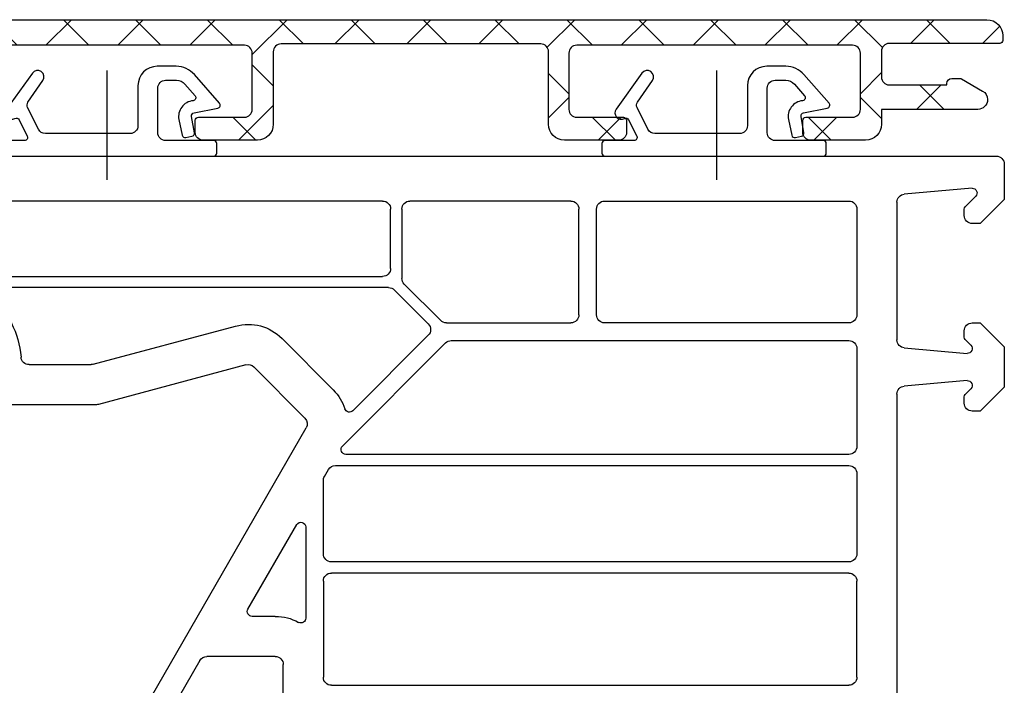
# Model space of a CAD drawing. Units: millimetres. Extents: x 99 to 871, y 10 to 527.
# Drawn here: x 810 to 871, y 371 to 412 of the extents above; entities that cross this region are included whole.
import ezdxf

# ---------------------------------------------------------------- set-up
doc = ezdxf.new("R2010")
doc.units = ezdxf.units.MM
for name, color, linetype in [('capotage aluminium', 5, 'Continuous'), ('clips capotage', 7, 'Continuous'), ('profiles', 7, 'Continuous')]:
    doc.layers.add(name, color=color, linetype=linetype)

msp = doc.modelspace()

# ---------------------------------------------------------------- hatches: boundary and pattern name
at = {"layer": 'capotage aluminium'}
h = msp.add_hatch(dxfattribs=at)
h.set_pattern_fill('ANSI37', color=256, scale=0.99957, angle=-90)
h.set_pattern_definition([(315, (363.9053, 290.6102), (2.244099, 2.244099), []), (45, (363.9053, 290.6102), (-2.244099, 2.244099), [])])
edge = h.paths.add_edge_path()
edge.add_spline(control_points=[(797.066, 387.969), (797.025, 387.737), (796.823, 387.567), (796.587, 387.567), (796.318, 387.567), (796.1, 387.785), (796.1, 388.054), (796.1, 388.079), (796.102, 388.105), (796.106, 388.13), (796.106, 388.13), (799.661, 410.346), (799.661, 410.346), (799.815, 411.322), (800.657, 412.041), (801.646, 412.041), (801.646, 412.041), (870.112, 412.041), (870.112, 412.041), (870.661, 412.041), (871.106, 411.596), (871.106, 411.047), (871.106, 411.047), (871.106, 410.751), (871.106, 410.751), (871.106, 410.645), (871.021, 410.56), (870.916, 410.56), (870.916, 410.56), (864.018, 410.56), (864.018, 410.56), (863.75, 410.56), (863.532, 410.342), (863.532, 410.074), (863.532, 410.074), (863.532, 408.466), (863.532, 408.466), (863.532, 408.197), (863.75, 407.979), (864.018, 407.979), (864.018, 407.979), (867.615, 407.979), (867.615, 407.979), (867.615, 407.979), (867.615, 408.064), (867.615, 408.064), (867.615, 408.239), (867.757, 408.381), (867.933, 408.381), (867.933, 408.381), (868.44, 408.381), (868.44, 408.381), (868.474, 408.381), (868.507, 408.372), (868.536, 408.355), (868.536, 408.355), (869.847, 407.594), (869.847, 407.594), (870.037, 407.484), (870.154, 407.282), (870.154, 407.062), (870.154, 406.723), (869.879, 406.449), (869.541, 406.449), (869.541, 406.449), (863.532, 406.449), (863.532, 406.449), (863.532, 406.449), (863.532, 405.518), (863.532, 405.518), (863.532, 404.969), (863.087, 404.524), (862.537, 404.524), (862.537, 404.524), (859.11, 404.524), (859.11, 404.524), (858.841, 404.524), (858.623, 404.741), (858.623, 405.01), (858.623, 405.01), (858.623, 405.772), (858.623, 405.772), (858.623, 405.877), (858.709, 405.962), (858.814, 405.962), (858.814, 405.962), (861.733, 405.962), (861.733, 405.962), (862.002, 405.962), (862.22, 406.18), (862.22, 406.449), (862.22, 406.449), (862.22, 409.961), (862.22, 409.961), (862.22, 410.23), (862.002, 410.448), (861.733, 410.448), (861.733, 410.448), (844.511, 410.448), (844.511, 410.448), (844.242, 410.448), (844.025, 410.23), (844.025, 409.961), (844.025, 409.961), (844.025, 406.449), (844.025, 406.449), (844.025, 406.18), (844.242, 405.962), (844.511, 405.962), (844.511, 405.962), (847.431, 405.962), (847.431, 405.962), (847.536, 405.962), (847.621, 405.877), (847.621, 405.772), (847.621, 405.772), (847.621, 405.01), (847.621, 405.01), (847.621, 404.741), (847.403, 404.524), (847.135, 404.524), (847.135, 404.524), (843.749, 404.524), (843.749, 404.524), (843.2, 404.524), (842.755, 404.969), (842.755, 405.518), (842.755, 405.518), (842.755, 410.046), (842.755, 410.046), (842.755, 410.314), (842.537, 410.532), (842.268, 410.532), (842.268, 410.532), (826.062, 410.532), (826.062, 410.532), (825.793, 410.532), (825.575, 410.314), (825.575, 410.046), (825.575, 410.046), (825.575, 405.518), (825.575, 405.518), (825.575, 404.969), (825.13, 404.524), (824.581, 404.524), (824.581, 404.524), (821.196, 404.524), (821.196, 404.524), (820.927, 404.524), (820.709, 404.742), (820.709, 405.01), (820.709, 405.01), (820.709, 405.772), (820.709, 405.772), (820.709, 405.877), (820.794, 405.962), (820.899, 405.962), (820.899, 405.962), (823.777, 405.962), (823.777, 405.962), (824.045, 405.962), (824.263, 406.18), (824.263, 406.449), (824.263, 406.449), (824.263, 409.961), (824.263, 409.961), (824.263, 410.23), (824.046, 410.448), (823.777, 410.448), (823.777, 410.448), (806.597, 410.448), (806.597, 410.448), (806.328, 410.448), (806.11, 410.23), (806.11, 409.961), (806.11, 409.961), (806.11, 406.449), (806.11, 406.449), (806.11, 406.18), (806.328, 405.962), (806.597, 405.962), (806.597, 405.962), (809.474, 405.962), (809.474, 405.962), (809.579, 405.962), (809.665, 405.877), (809.665, 405.772), (809.665, 405.772), (809.665, 405.01), (809.665, 405.01), (809.665, 404.742), (809.447, 404.524), (809.178, 404.524), (809.178, 404.524), (805.793, 404.524), (805.793, 404.524), (805.244, 404.524), (804.798, 404.969), (804.798, 405.518), (804.798, 405.518), (804.798, 410.046), (804.798, 410.046), (804.798, 410.315), (804.581, 410.532), (804.312, 410.533), (804.312, 410.533), (801.438, 410.533), (801.438, 410.533), (801.202, 410.533), (801, 410.363), (800.959, 410.13), (800.959, 410.13), (799.986, 404.714), (799.986, 404.714), (799.971, 404.63), (799.903, 404.567), (799.818, 404.558), (799.76, 404.552), (799.707, 404.519), (799.676, 404.469), (799.645, 404.42), (799.639, 404.358), (799.659, 404.303), (799.659, 404.303), (799.828, 403.88), (799.828, 403.88), (799.84, 403.849), (799.843, 403.815), (799.837, 403.782), (799.837, 403.782), (799.625, 402.639), (799.625, 402.639), (799.625, 402.639), (799.667, 402.639), (799.667, 402.639), (799.723, 402.639), (799.776, 402.615), (799.812, 402.573), (799.848, 402.53), (799.864, 402.474), (799.855, 402.419), (799.855, 402.419), (798.332, 392.814), (798.332, 392.814), (798.317, 392.721), (798.238, 392.653), (798.144, 392.653), (798.144, 392.653), (797.89, 392.653), (797.89, 392.653), (797.89, 392.653), (797.086, 388.083), (797.086, 388.083), (797.086, 388.083), (797.066, 387.969), (797.066, 387.969)], knot_values=[0, 0, 0, 0, 1, 1, 1, 2, 2, 2, 3, 3, 3, 4, 4, 4, 5, 5, 5, 6, 6, 6, 7, 7, 7, 8, 8, 8, 9, 9, 9, 10, 10, 10, 11, 11, 11, 12, 12, 12, 13, 13, 13, 14, 14, 14, 15, 15, 15, 16, 16, 16, 17, 17, 17, 18, 18, 18, 19, 19, 19, 20, 20, 20, 21, 21, 21, 22, 22, 22, 23, 23, 23, 24, 24, 24, 25, 25, 25, 26, 26, 26, 27, 27, 27, 28, 28, 28, 29, 29, 29, 30, 30, 30, 31, 31, 31, 32, 32, 32, 33, 33, 33, 34, 34, 34, 35, 35, 35, 36, 36, 36, 37, 37, 37, 38, 38, 38, 39, 39, 39, 40, 40, 40, 41, 41, 41, 42, 42, 42, 43, 43, 43, 44, 44, 44, 45, 45, 45, 46, 46, 46, 47, 47, 47, 48, 48, 48, 49, 49, 49, 50, 50, 50, 51, 51, 51, 52, 52, 52, 53, 53, 53, 54, 54, 54, 55, 55, 55, 56, 56, 56, 57, 57, 57, 58, 58, 58, 59, 59, 59, 60, 60, 60, 61, 61, 61, 62, 62, 62, 63, 63, 63, 64, 64, 64, 65, 65, 65, 66, 66, 66, 67, 67, 67, 68, 68, 68, 69, 69, 69, 70, 70, 70, 71, 71, 71, 72, 72, 72, 73, 73, 73, 74, 74, 74, 75, 75, 75, 76, 76, 76, 77, 77, 77, 78, 78, 78, 79, 79, 79, 80, 80, 80, 81, 81, 81, 82, 82, 82, 83, 83, 83, 84, 84, 84, 85, 85, 85, 85], degree=3, periodic=0)

# ---------------------------------------------------------------- linework, layer by layer
for points in [[(801.646, 412.041), (801.646, 412.041), (870.112, 412.041), (870.112, 412.041)], [(870.112, 412.041), (870.661, 412.041), (871.106, 411.596), (871.106, 411.047)], [(826.062, 410.532), (825.793, 410.532), (825.575, 410.314), (825.575, 410.046)], [(842.268, 410.532), (842.268, 410.532), (826.062, 410.532), (826.062, 410.532)], [(842.755, 410.046), (842.755, 410.314), (842.537, 410.532), (842.268, 410.532)], [(864.018, 410.56), (863.75, 410.56), (863.532, 410.342), (863.532, 410.074)], [(870.916, 410.56), (870.916, 410.56), (864.018, 410.56), (864.018, 410.56)], [(871.106, 410.751), (871.106, 410.645), (871.021, 410.56), (870.916, 410.56)], [(871.106, 411.047), (871.106, 411.047), (871.106, 410.751), (871.106, 410.751)], [(823.777, 410.448), (823.777, 410.448), (806.597, 410.448), (806.597, 410.448)], [(824.263, 409.961), (824.263, 410.23), (824.046, 410.448), (823.777, 410.448)], [(824.263, 406.449), (824.263, 406.449), (824.263, 409.961), (824.263, 409.961)], [(825.575, 410.046), (825.575, 410.046), (825.575, 405.518), (825.575, 405.518)], [(842.755, 405.518), (842.755, 405.518), (842.755, 410.046), (842.755, 410.046)], [(844.511, 410.448), (844.242, 410.448), (844.025, 410.23), (844.025, 409.961)], [(844.025, 409.961), (844.025, 409.961), (844.025, 406.449), (844.025, 406.449)], [(861.733, 410.448), (861.733, 410.448), (844.511, 410.448), (844.511, 410.448)], [(862.22, 409.961), (862.22, 410.23), (862.002, 410.448), (861.733, 410.448)], [(862.22, 406.449), (862.22, 406.449), (862.22, 409.961), (862.22, 409.961)], [(863.532, 410.074), (863.532, 410.074), (863.532, 408.466), (863.532, 408.466)], [(863.532, 408.466), (863.532, 408.197), (863.75, 407.979), (864.018, 407.979)], [(867.615, 408.064), (867.615, 408.239), (867.757, 408.381), (867.933, 408.381)], [(867.615, 407.979), (867.615, 407.979), (867.615, 408.064), (867.615, 408.064)], [(867.933, 408.381), (867.933, 408.381), (868.44, 408.381), (868.44, 408.381)], [(868.44, 408.381), (868.474, 408.381), (868.507, 408.372), (868.536, 408.355)], [(868.536, 408.355), (868.536, 408.355), (869.847, 407.594), (869.847, 407.594)], [(864.018, 407.979), (864.018, 407.979), (867.615, 407.979), (867.615, 407.979)], [(869.847, 407.594), (870.037, 407.484), (870.154, 407.282), (870.154, 407.062)], [(870.154, 407.062), (870.154, 406.723), (869.879, 406.449), (869.541, 406.449)], [(823.777, 405.962), (824.045, 405.962), (824.263, 406.18), (824.263, 406.449)], [(844.025, 406.449), (844.025, 406.18), (844.242, 405.962), (844.511, 405.962)], [(861.733, 405.962), (862.002, 405.962), (862.22, 406.18), (862.22, 406.449)], [(869.541, 406.449), (869.541, 406.449), (863.532, 406.449), (863.532, 406.449)], [(863.532, 406.449), (863.532, 406.449), (863.532, 405.518), (863.532, 405.518)], [(820.709, 405.772), (820.709, 405.877), (820.794, 405.962), (820.899, 405.962)], [(820.709, 405.01), (820.709, 405.01), (820.709, 405.772), (820.709, 405.772)], [(820.899, 405.962), (820.899, 405.962), (823.777, 405.962), (823.777, 405.962)], [(844.511, 405.962), (844.511, 405.962), (847.431, 405.962), (847.431, 405.962)], [(847.431, 405.962), (847.536, 405.962), (847.621, 405.877), (847.621, 405.772)], [(847.621, 405.772), (847.621, 405.772), (847.621, 405.01), (847.621, 405.01)], [(858.623, 405.772), (858.623, 405.877), (858.709, 405.962), (858.814, 405.962)], [(858.623, 405.01), (858.623, 405.01), (858.623, 405.772), (858.623, 405.772)], [(858.814, 405.962), (858.814, 405.962), (861.733, 405.962), (861.733, 405.962)], [(821.196, 404.524), (820.927, 404.524), (820.709, 404.742), (820.709, 405.01)], [(825.575, 405.518), (825.575, 404.969), (825.13, 404.524), (824.581, 404.524)], [(843.749, 404.524), (843.2, 404.524), (842.755, 404.969), (842.755, 405.518)], [(847.621, 405.01), (847.621, 404.741), (847.403, 404.524), (847.135, 404.524)], [(859.11, 404.524), (858.841, 404.524), (858.623, 404.741), (858.623, 405.01)], [(863.532, 405.518), (863.532, 404.969), (863.087, 404.524), (862.537, 404.524)], [(824.581, 404.524), (824.581, 404.524), (821.196, 404.524), (821.196, 404.524)], [(847.135, 404.524), (847.135, 404.524), (843.749, 404.524), (843.749, 404.524)], [(862.537, 404.524), (862.537, 404.524), (859.11, 404.524), (859.11, 404.524)]]:
    msp.add_open_spline(points, degree=3, dxfattribs=at)
at = {"layer": 'clips capotage'}
for points in [[(815.212, 402.052), (815.212, 408.864)], [(853.253, 402.052), (853.253, 408.864)]]:
    msp.add_lwpolyline(points, dxfattribs=at)
for points in [[(821.858, 403.533), (821.858, 403.533), (808.23, 403.533), (808.23, 403.533), (808.124, 403.533), (808.039, 403.618), (808.039, 403.723), (808.039, 403.723), (808.039, 404.316), (808.039, 404.316), (808.039, 404.421), (808.124, 404.506), (808.23, 404.506), (808.23, 404.506), (810.049, 404.506), (810.049, 404.506), (810.115, 404.506), (810.177, 404.54), (810.211, 404.597), (810.246, 404.653), (810.249, 404.724), (810.219, 404.783), (810.219, 404.783), (809.711, 405.798), (809.711, 405.798), (809.688, 405.844), (809.647, 405.879), (809.598, 405.894), (809.549, 405.909), (809.496, 405.904), (809.451, 405.879), (809.287, 405.79), (809.083, 405.826), (808.959, 405.965), (808.835, 406.104), (808.823, 406.311), (808.93, 406.463), (808.93, 406.463), (810.538, 408.706), (810.538, 408.706), (810.665, 408.888), (810.916, 408.932), (811.097, 408.805), (811.279, 408.677), (811.323, 408.427), (811.196, 408.245), (811.196, 408.245), (810.265, 406.891), (810.265, 406.891), (810.198, 406.795), (810.189, 406.669), (810.242, 406.565), (810.242, 406.565), (810.919, 405.211), (810.919, 405.211), (811.002, 405.047), (811.17, 404.945), (811.353, 404.945), (811.353, 404.945), (816.642, 404.945), (816.642, 404.945), (816.911, 404.945), (817.129, 405.163), (817.129, 405.431), (817.129, 405.431), (817.129, 407.928), (817.129, 407.928), (817.129, 408.594), (817.669, 409.134), (818.335, 409.134), (818.335, 409.134), (819.52, 409.134), (819.52, 409.134), (819.955, 409.134), (820.368, 408.945), (820.653, 408.617), (820.653, 408.617), (822.219, 406.84), (822.219, 406.84), (822.264, 406.789), (822.278, 406.717), (822.255, 406.653), (822.233, 406.589), (822.179, 406.541), (822.112, 406.528), (822.112, 406.528), (820.631, 406.232), (820.631, 406.232), (820.527, 406.212), (820.46, 406.112), (820.48, 406.009), (820.48, 406.009), (820.649, 404.993), (820.649, 404.993), (820.669, 404.89), (820.602, 404.79), (820.499, 404.77), (820.499, 404.77), (820.118, 404.685), (820.118, 404.685), (820.015, 404.665), (819.915, 404.733), (819.895, 404.836), (819.895, 404.836), (819.683, 405.809), (819.683, 405.809), (819.63, 406.085), (819.695, 406.37), (819.863, 406.595), (820.031, 406.819), (820.287, 406.963), (820.566, 406.989), (820.637, 406.996), (820.699, 407.041), (820.725, 407.108), (820.752, 407.174), (820.739, 407.25), (820.692, 407.303), (820.692, 407.303), (820.057, 408.023), (820.057, 408.023), (819.925, 408.175), (819.733, 408.263), (819.53, 408.263), (819.53, 408.263), (818.853, 408.263), (818.853, 408.263), (818.585, 408.263), (818.367, 408.045), (818.367, 407.776), (818.367, 407.776), (818.367, 404.993), (818.367, 404.993), (818.367, 404.724), (818.585, 404.506), (818.853, 404.506), (818.853, 404.506), (821.858, 404.506), (821.858, 404.506), (821.963, 404.506), (822.048, 404.421), (822.048, 404.316), (822.048, 404.316), (822.048, 403.723), (822.048, 403.723), (822.048, 403.618), (821.963, 403.533), (821.858, 403.533)], [(859.899, 403.533), (859.899, 403.533), (846.271, 403.533), (846.271, 403.533), (846.166, 403.533), (846.08, 403.618), (846.08, 403.723), (846.08, 403.723), (846.08, 404.316), (846.08, 404.316), (846.08, 404.421), (846.166, 404.506), (846.271, 404.506), (846.271, 404.506), (848.09, 404.506), (848.09, 404.506), (848.157, 404.506), (848.218, 404.54), (848.253, 404.597), (848.287, 404.653), (848.29, 404.724), (848.26, 404.783), (848.26, 404.783), (847.752, 405.798), (847.752, 405.798), (847.729, 405.844), (847.688, 405.879), (847.639, 405.894), (847.59, 405.909), (847.537, 405.904), (847.492, 405.879), (847.328, 405.79), (847.124, 405.826), (847, 405.965), (846.876, 406.104), (846.864, 406.311), (846.971, 406.463), (846.971, 406.463), (848.579, 408.706), (848.579, 408.706), (848.706, 408.888), (848.957, 408.932), (849.139, 408.805), (849.321, 408.677), (849.365, 408.427), (849.237, 408.245), (849.237, 408.245), (848.306, 406.891), (848.306, 406.891), (848.239, 406.795), (848.23, 406.669), (848.284, 406.565), (848.284, 406.565), (848.961, 405.211), (848.961, 405.211), (849.044, 405.047), (849.211, 404.945), (849.394, 404.945), (849.394, 404.945), (854.684, 404.945), (854.684, 404.945), (854.952, 404.945), (855.17, 405.163), (855.17, 405.431), (855.17, 405.431), (855.17, 407.928), (855.17, 407.928), (855.17, 408.594), (855.71, 409.134), (856.376, 409.134), (856.376, 409.134), (857.561, 409.134), (857.561, 409.134), (857.996, 409.134), (858.409, 408.945), (858.695, 408.617), (858.695, 408.617), (860.26, 406.84), (860.26, 406.84), (860.305, 406.789), (860.319, 406.717), (860.297, 406.653), (860.275, 406.589), (860.22, 406.541), (860.153, 406.528), (860.153, 406.528), (858.672, 406.232), (858.672, 406.232), (858.569, 406.212), (858.501, 406.112), (858.521, 406.009), (858.521, 406.009), (858.691, 404.993), (858.691, 404.993), (858.711, 404.89), (858.643, 404.79), (858.54, 404.77), (858.54, 404.77), (858.159, 404.685), (858.159, 404.685), (858.056, 404.665), (857.956, 404.733), (857.936, 404.836), (857.936, 404.836), (857.724, 405.809), (857.724, 405.809), (857.671, 406.085), (857.736, 406.37), (857.905, 406.595), (858.073, 406.819), (858.328, 406.963), (858.607, 406.989), (858.679, 406.996), (858.74, 407.041), (858.766, 407.108), (858.793, 407.174), (858.78, 407.25), (858.733, 407.303), (858.733, 407.303), (858.099, 408.023), (858.099, 408.023), (857.966, 408.175), (857.774, 408.263), (857.572, 408.263), (857.572, 408.263), (856.895, 408.263), (856.895, 408.263), (856.626, 408.263), (856.408, 408.045), (856.408, 407.776), (856.408, 407.776), (856.408, 404.993), (856.408, 404.993), (856.408, 404.724), (856.626, 404.506), (856.895, 404.506), (856.895, 404.506), (859.899, 404.506), (859.899, 404.506), (860.004, 404.506), (860.089, 404.421), (860.089, 404.316), (860.089, 404.316), (860.089, 403.723), (860.089, 403.723), (860.089, 403.618), (860.004, 403.533), (859.899, 403.533)]]:
    msp.add_open_spline(points, degree=3, knots=[0, 0, 0, 0, 1, 1, 1, 2, 2, 2, 3, 3, 3, 4, 4, 4, 5, 5, 5, 6, 6, 6, 7, 7, 7, 8, 8, 8, 9, 9, 9, 10, 10, 10, 11, 11, 11, 12, 12, 12, 13, 13, 13, 14, 14, 14, 15, 15, 15, 16, 16, 16, 17, 17, 17, 18, 18, 18, 19, 19, 19, 20, 20, 20, 21, 21, 21, 22, 22, 22, 23, 23, 23, 24, 24, 24, 25, 25, 25, 26, 26, 26, 27, 27, 27, 28, 28, 28, 29, 29, 29, 30, 30, 30, 31, 31, 31, 32, 32, 32, 33, 33, 33, 34, 34, 34, 35, 35, 35, 36, 36, 36, 37, 37, 37, 38, 38, 38, 39, 39, 39, 40, 40, 40, 41, 41, 41, 42, 42, 42, 43, 43, 43, 44, 44, 44, 45, 45, 45, 46, 46, 46, 47, 47, 47, 48, 48, 48, 49, 49, 49, 49], dxfattribs=at)
at = {"layer": 'profiles', "color": 7, "lineweight": 25}
for points in [[(805.332, 403.533), (870.701, 403.533)], [(871.201, 403.033), (871.201, 400.833), (869.701, 399.333), (869.201, 399.333)], [(869.196, 401.534), (864.957, 401.164)], [(832.401, 400.733), (805.332, 400.733)], [(844.151, 400.734), (834.101, 400.733)], [(846.251, 400.734), (861.502, 400.733)], [(868.759, 400.372), (869.409, 401.021)], [(832.901, 396.533), (832.901, 400.233)], [(833.601, 400.233), (833.601, 395.912)], [(844.651, 393.633), (844.651, 400.234)], [(845.751, 393.633), (845.751, 400.234)], [(862.001, 400.234), (862.001, 393.633)], [(864.501, 400.665), (864.501, 392.071)], [(868.701, 399.833), (868.701, 400.23)], [(804.351, 396.033), (832.401, 396.033)], [(832.776, 395.333), (808.01, 395.333)], [(835.25, 393.066), (833.129, 395.187)], [(833.747, 395.559), (836.026, 393.28)], [(814.338, 390.55), (823.223, 392.931)], [(836.38, 393.133), (844.151, 393.133)], [(861.501, 393.133), (846.251, 393.133)], [(869.201, 393.133), (869.701, 393.133), (871.201, 391.633), (871.201, 389.133), (869.701, 387.633), (869.201, 387.633)], [(826.121, 392.155), (829.322, 388.953)], [(830.546, 387.655), (835.25, 392.359)], [(868.701, 392.236), (868.701, 392.633)], [(869.113, 391.741), (868.759, 392.095)], [(829.893, 385.445), (836.334, 391.887)], [(836.688, 392.033), (861.501, 392.033)], [(862.001, 391.533), (862.001, 385.433)], [(864.957, 391.573), (868.875, 391.23)], [(810.33, 390.533), (814.208, 390.533)], [(823.87, 390.516), (814.667, 388.05)], [(827.554, 387.185), (824.353, 390.387)], [(868.875, 389.536), (864.957, 389.194)], [(868.759, 388.672), (869.113, 389.025)], [(864.501, 388.695), (864.501, 358.247)], [(868.701, 388.133), (868.701, 388.53)], [(814.537, 388.033), (806.554, 388.033), (806.381, 388.333)], [(817.969, 369.841), (827.634, 386.582)], [(861.501, 384.933), (830.105, 384.933)], [(829.453, 384.233), (861.501, 384.233)], [(828.768, 383.546), (829.02, 383.983)], [(862.001, 383.733), (862.001, 378.733)], [(828.701, 378.733), (828.701, 383.296)], [(823.997, 375.283), (827.041, 380.555)], [(827.601, 380.405), (827.601, 374.719)], [(861.501, 378.233), (829.201, 378.233)], [(861.501, 377.533), (829.201, 377.533)], [(828.701, 377.033), (828.701, 371.033)], [(862.001, 371.033), (862.001, 377.033)], [(825.701, 374.833), (824.257, 374.833)], [(820.995, 372.083), (819.241, 369.045)], [(825.701, 372.333), (821.428, 372.333)], [(826.201, 369.033), (826.201, 371.833)], [(829.201, 370.533), (861.501, 370.533)]]:
    msp.add_lwpolyline(points, dxfattribs=at)
for points in [[(870.701, 403.533), (870.839, 403.533), (870.957, 403.484), (871.054, 403.387), (871.152, 403.289), (871.201, 403.171), (871.201, 403.033)], [(869.196, 401.534), (869.321, 401.534), (869.426, 401.464), (869.474, 401.349), (869.522, 401.234), (869.497, 401.109), (869.409, 401.021)], [(832.401, 400.733), (832.539, 400.733), (832.657, 400.684), (832.754, 400.587), (832.852, 400.489), (832.901, 400.371), (832.901, 400.233)], [(833.601, 400.233), (833.601, 400.371), (833.65, 400.489), (833.747, 400.587), (833.845, 400.684), (833.963, 400.733), (834.101, 400.733)], [(844.151, 400.734), (844.289, 400.734), (844.407, 400.685), (844.504, 400.587), (844.602, 400.49), (844.651, 400.372), (844.651, 400.234)], [(845.751, 400.234), (845.751, 400.372), (845.8, 400.49), (845.897, 400.587), (845.995, 400.685), (846.113, 400.734), (846.251, 400.734)], [(869.201, 399.333), (869.063, 399.333), (868.945, 399.382), (868.847, 399.48), (868.75, 399.577), (868.701, 399.695), (868.701, 399.833)], [(832.901, 396.533), (832.901, 396.395), (832.852, 396.277), (832.754, 396.18), (832.657, 396.082), (832.539, 396.033), (832.401, 396.033)], [(844.651, 393.633), (844.651, 393.495), (844.602, 393.377), (844.504, 393.28), (844.407, 393.182), (844.289, 393.133), (844.151, 393.133)], [(846.251, 393.133), (846.113, 393.133), (845.995, 393.182), (845.897, 393.28), (845.8, 393.377), (845.751, 393.495), (845.751, 393.633)], [(862.001, 393.633), (862.001, 393.495), (861.952, 393.377), (861.854, 393.28), (861.757, 393.182), (861.639, 393.133), (861.501, 393.133)], [(835.25, 393.066), (835.348, 392.968), (835.397, 392.85), (835.397, 392.712), (835.397, 392.574), (835.348, 392.456), (835.25, 392.359)], [(868.701, 392.633), (868.701, 392.771), (868.75, 392.889), (868.847, 392.987), (868.945, 393.084), (869.063, 393.133), (869.201, 393.133)], [(861.501, 392.033), (861.639, 392.033), (861.757, 391.984), (861.854, 391.887), (861.952, 391.789), (862.001, 391.671), (862.001, 391.533)], [(869.113, 391.741), (869.204, 391.65), (869.227, 391.519), (869.173, 391.402), (869.118, 391.286), (869.003, 391.219), (868.875, 391.23)], [(868.875, 389.536), (869.003, 389.548), (869.118, 389.481), (869.173, 389.364), (869.227, 389.247), (869.204, 389.116), (869.113, 389.025)], [(830.546, 387.655), (830.47, 387.579), (830.369, 387.55), (830.265, 387.575), (830.16, 387.6), (830.083, 387.671), (830.049, 387.773)], [(869.201, 387.633), (869.063, 387.633), (868.945, 387.682), (868.847, 387.78), (868.75, 387.877), (868.701, 387.995), (868.701, 388.133)], [(830.105, 384.933), (829.98, 384.933), (829.875, 385.004), (829.828, 385.118), (829.78, 385.233), (829.805, 385.358), (829.893, 385.445)], [(862.001, 385.433), (862.001, 385.295), (861.952, 385.177), (861.854, 385.08), (861.757, 384.982), (861.639, 384.933), (861.501, 384.933)], [(861.501, 384.233), (861.639, 384.233), (861.757, 384.184), (861.854, 384.087), (861.952, 383.989), (862.001, 383.871), (862.001, 383.733)], [(827.041, 380.555), (827.11, 380.675), (827.245, 380.73), (827.378, 380.695), (827.512, 380.659), (827.601, 380.543), (827.601, 380.405)], [(829.201, 378.233), (829.063, 378.233), (828.945, 378.282), (828.847, 378.38), (828.75, 378.477), (828.701, 378.595), (828.701, 378.733)], [(862.001, 378.733), (862.001, 378.595), (861.952, 378.477), (861.854, 378.38), (861.757, 378.282), (861.639, 378.233), (861.501, 378.233)], [(828.701, 377.033), (828.701, 377.171), (828.75, 377.289), (828.847, 377.387), (828.945, 377.484), (829.063, 377.533), (829.201, 377.533)], [(861.501, 377.533), (861.639, 377.533), (861.757, 377.484), (861.854, 377.387), (861.952, 377.289), (862.001, 377.171), (862.001, 377.033)], [(824.257, 374.833), (824.147, 374.833), (824.053, 374.888), (823.997, 374.983), (823.942, 375.079), (823.942, 375.188), (823.997, 375.283)], [(827.601, 374.719), (827.601, 374.61), (827.547, 374.517), (827.453, 374.461), (827.359, 374.405), (827.251, 374.404), (827.155, 374.457)], [(825.701, 372.333), (825.839, 372.333), (825.957, 372.284), (826.054, 372.187), (826.152, 372.089), (826.201, 371.971), (826.201, 371.833)], [(829.201, 370.533), (829.063, 370.533), (828.945, 370.582), (828.847, 370.68), (828.75, 370.777), (828.701, 370.895), (828.701, 371.033)], [(862.001, 371.033), (862.001, 370.895), (861.952, 370.777), (861.854, 370.68), (861.757, 370.582), (861.639, 370.533), (861.501, 370.533)]]:
    msp.add_open_spline(points, degree=3, knots=[0, 0, 0, 0, 1, 1, 1, 2, 2, 2, 2], dxfattribs=at)
for points in [[(861.502, 400.733), (861.777, 400.733), (862.001, 400.51), (862.001, 400.234)], [(864.501, 400.665), (864.501, 400.926), (864.697, 401.141), (864.957, 401.164)], [(868.701, 400.23), (868.701, 400.286), (868.72, 400.333), (868.759, 400.372)], [(833.747, 395.559), (833.65, 395.656), (833.601, 395.774), (833.601, 395.912)], [(832.776, 395.333), (832.914, 395.333), (833.032, 395.284), (833.129, 395.187)], [(807.821, 394.801), (809.028, 393.819), (809.702, 392.542), (809.832, 390.992)], [(823.223, 392.931), (824.29, 393.217), (825.34, 392.936), (826.121, 392.155)], [(836.38, 393.133), (836.242, 393.133), (836.124, 393.182), (836.026, 393.28)], [(864.957, 391.573), (864.697, 391.596), (864.501, 391.81), (864.501, 392.071)], [(868.759, 392.095), (868.72, 392.134), (868.701, 392.181), (868.701, 392.236)], [(836.334, 391.887), (836.432, 391.984), (836.549, 392.033), (836.688, 392.033)], [(810.33, 390.533), (810.068, 390.533), (809.853, 390.731), (809.832, 390.992)], [(814.338, 390.55), (814.293, 390.538), (814.254, 390.533), (814.208, 390.533)], [(823.87, 390.516), (824.048, 390.564), (824.223, 390.517), (824.353, 390.387)], [(864.501, 388.695), (864.501, 388.956), (864.697, 389.171), (864.957, 389.194)], [(829.322, 388.953), (829.67, 388.605), (829.895, 388.24), (830.049, 387.773)], [(868.701, 388.53), (868.701, 388.586), (868.72, 388.633), (868.759, 388.672)], [(814.667, 388.05), (814.622, 388.038), (814.584, 388.033), (814.537, 388.033)], [(827.554, 387.185), (827.717, 387.023), (827.749, 386.781), (827.634, 386.582)], [(829.02, 383.983), (829.112, 384.143), (829.269, 384.233), (829.453, 384.233)], [(828.701, 383.296), (828.701, 383.388), (828.722, 383.466), (828.768, 383.546)], [(825.701, 374.833), (826.235, 374.833), (826.688, 374.716), (827.155, 374.457)], [(820.995, 372.083), (821.087, 372.243), (821.244, 372.333), (821.428, 372.333)]]:
    msp.add_open_spline(points, degree=3, dxfattribs=at)

doc.saveas('drawing.dxf')
